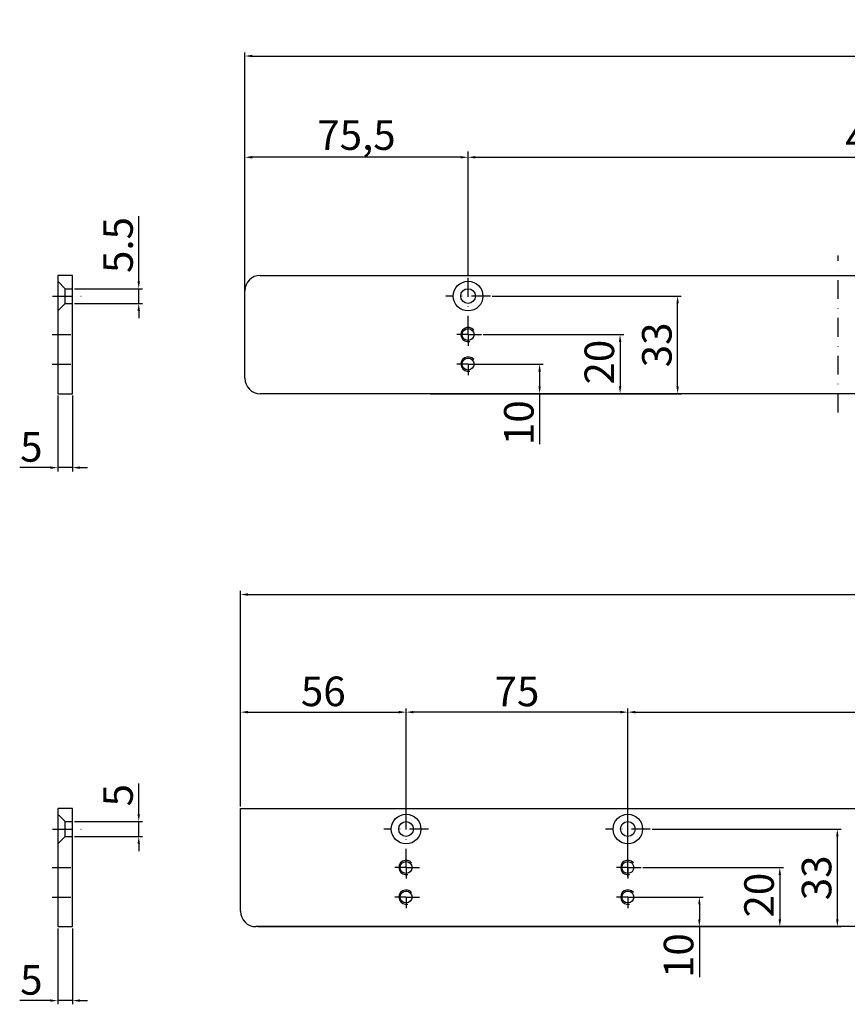
# Model space of a CAD drawing. Units: millimetres. Extents: x 2884 to 9640, y 748 to 2818.
# Drawn here: x 4541 to 4821, y 1236 to 1569 of the extents above; entities that cross this region are included whole.
import ezdxf

# ---------------------------------------------------------------- set-up
doc = ezdxf.new("R2010")
doc.units = ezdxf.units.MM
doc.linetypes.add('STRICHPUNKT2', pattern=[12.7, 6.35, -3.175, 0, -3.175])
for name, color, linetype in [('Duenn', 7, 'Continuous'), ('Mass', 7, 'Continuous'), ('Mittellinie-K', 1, 'STRICHPUNKT2'), ('Volllinie', 40, 'Continuous')]:
    doc.layers.add(name, color=color, linetype=linetype)
doc.styles.add('Bemassungstext (DORMA)', font='isocpeur.ttf')
doc.styles.get("Standard").update_dxf_attribs({"font": 'arial.ttf'})
doc.dimstyles.new('DORMA_M', dxfattribs={"dimtxt": 3.5, "dimasz": 2.5, "dimexe": 2, "dimexo": 0, "dimgap": 1.5, "dimtad": 1, "dimtxsty": 'Bemassungstext (DORMA)', "dimcen": 0.1, "dimclrt": 256, "dimadec": 8, "dimazin": 2, "dimtfac": 1, "dimtmove": 0, "dimatfit": 3, "dimfxl": 1, "dimtolj": 1, "dimarcsym": 0})
doc.dimstyles.new('Prospekt', dxfattribs={"dimtxt": 5, "dimasz": 2.5, "dimexe": 1.25, "dimexo": 0.625, "dimtad": 1, "dimtxsty": 'Standard', "dimcen": 2.5, "dimadec": 0, "dimazin": 0, "dimtfac": 1, "dimtmove": 0, "dimatfit": 3, "dimfxl": 1, "dimarcsym": 0})

# ---------------------------------------------------------------- blocks, each defined once
blk = doc.blocks.new('*D63')
at = {"layer": 'Defpoints', "color": 0, "transparency": 16777216}
for p in [(5304.73, 1374.65), (4615.43, 1302.34), (5304.73, 1302.34)]:
    blk.add_point(p, dxfattribs=at)
at = {"layer": 'Mass', "color": 0, "lineweight": -2, "transparency": 16777216}
for p, q in [((4615.43, 1302.96), (4615.43, 1375.9)), ((5304.73, 1302.96), (5304.73, 1375.9)), ((4617.93, 1374.65), (5302.23, 1374.65))]:
    blk.add_line(p, q, dxfattribs=at)
at = {"layer": 'Mass', "color": 0, "transparency": 16777216}
for points in [[(4617.93, 1375.06), (4617.93, 1374.23), (4615.43, 1374.65)], [(5302.23, 1375.06), (5302.23, 1374.23), (5304.73, 1374.65)]]:
    blk.add_solid(points, dxfattribs=at)
at = {"layer": 'Mass', "color": 0, "transparency": 16777216, "insert": (4960.08, 1380.38), "char_height": 10, "attachment_point": 5}
blk.add_mtext('827', dxfattribs=at)
blk = doc.blocks.new('*D64')
at = {"layer": 'Defpoints', "color": 0, "transparency": 16777216}
for p in [(5174.43, 1334.87), (5174.43, 1302.34), (4746.43, 1278.56)]:
    blk.add_point(p, dxfattribs=at)
at = {"layer": 'Mass', "color": 0, "lineweight": -2, "transparency": 16777216}
for p, q in [((4746.43, 1279.19), (4746.43, 1336.12)), ((5174.43, 1302.96), (5174.43, 1336.12)), ((4748.93, 1334.87), (5171.93, 1334.87))]:
    blk.add_line(p, q, dxfattribs=at)
at = {"layer": 'Mass', "color": 0, "transparency": 16777216}
for points in [[(4748.93, 1335.29), (4748.93, 1334.45), (4746.43, 1334.87)], [(5171.93, 1335.29), (5171.93, 1334.45), (5174.43, 1334.87)]]:
    blk.add_solid(points, dxfattribs=at)
at = {"layer": 'Mass', "color": 0, "transparency": 16777216, "insert": (4960.43, 1340.6), "char_height": 10, "attachment_point": 5}
blk.add_mtext('428', dxfattribs=at)
blk = doc.blocks.new('*D65')
at = {"layer": 'Defpoints', "color": 0, "transparency": 16777216}
for p in [(4750.91, 1282.34), (4746.43, 1262.34), (4797.83, 1262.34)]:
    blk.add_point(p, dxfattribs=at)
at = {"layer": 'Mass', "color": 0, "lineweight": -2, "transparency": 16777216}
for p, q in [((4751.53, 1282.34), (4799.08, 1282.34)), ((4797.83, 1279.84), (4797.83, 1264.84)), ((4747.05, 1262.34), (4799.08, 1262.34))]:
    blk.add_line(p, q, dxfattribs=at)
at = {"layer": 'Mass', "color": 0, "transparency": 16777216}
for points in [[(4797.42, 1279.84), (4798.25, 1279.84), (4797.83, 1282.34)], [(4797.42, 1264.84), (4798.25, 1264.84), (4797.83, 1262.34)]]:
    blk.add_solid(points, dxfattribs=at)
at = {"layer": 'Mass', "color": 0, "transparency": 16777216, "insert": (4792.1, 1272.99), "char_height": 10, "attachment_point": 5, "rotation": 90}
blk.add_mtext('20', dxfattribs=at)
blk = doc.blocks.new('*D66')
at = {"layer": 'Defpoints', "color": 0, "transparency": 16777216}
for p in [(4553.62, 1262.34), (4558.62, 1262.34), (4553.62, 1237.32)]:
    blk.add_point(p, dxfattribs=at)
at = {"layer": 'Mass', "color": 0, "lineweight": -2, "transparency": 16777216}
for p, q in [((4553.62, 1261.71), (4553.62, 1236.07)), ((4558.62, 1261.71), (4558.62, 1236.07)), ((4551.12, 1237.32), (4540.74, 1237.32)), ((4558.62, 1237.32), (4553.62, 1237.32)), ((4561.12, 1237.32), (4563.62, 1237.32))]:
    blk.add_line(p, q, dxfattribs=at)
at = {"layer": 'Mass', "color": 0, "transparency": 16777216}
for points in [[(4551.12, 1237.74), (4551.12, 1236.91), (4553.62, 1237.32)], [(4561.12, 1237.74), (4561.12, 1236.91), (4558.62, 1237.32)]]:
    blk.add_solid(points, dxfattribs=at)
at = {"layer": 'Mass', "color": 0, "transparency": 16777216, "insert": (4544.68, 1243.03), "char_height": 10, "attachment_point": 5}
blk.add_mtext('5', dxfattribs=at)
blk = doc.blocks.new('*D67')
at = {"layer": 'Defpoints', "color": 0, "transparency": 16777216}
for p in [(4558.62, 1297.84), (4581.01, 1297.84), (4558.62, 1292.84)]:
    blk.add_point(p, dxfattribs=at)
at = {"layer": 'Mass', "color": 0, "lineweight": -2, "transparency": 16777216}
for p, q in [((4581.01, 1300.34), (4581.01, 1310.72)), ((4559.24, 1297.84), (4582.26, 1297.84)), ((4581.01, 1292.84), (4581.01, 1297.84)), ((4559.24, 1292.84), (4582.26, 1292.84)), ((4581.01, 1290.34), (4581.01, 1287.84))]:
    blk.add_line(p, q, dxfattribs=at)
at = {"layer": 'Mass', "color": 0, "transparency": 16777216}
for points in [[(4580.59, 1300.34), (4581.42, 1300.34), (4581.01, 1297.84)], [(4580.59, 1290.34), (4581.42, 1290.34), (4581.01, 1292.84)]]:
    blk.add_solid(points, dxfattribs=at)
at = {"layer": 'Mass', "color": 0, "transparency": 16777216, "insert": (4575.3, 1306.78), "char_height": 10, "attachment_point": 5, "rotation": 90}
blk.add_mtext('5', dxfattribs=at)
blk = doc.blocks.new('*D68')
at = {"layer": 'Defpoints', "color": 0, "transparency": 16777216}
for p in [(4746.43, 1272.34), (4770.61, 1272.34), (4620.63, 1262.34)]:
    blk.add_point(p, dxfattribs=at)
at = {"layer": 'Mass', "color": 0, "lineweight": -2, "transparency": 16777216}
for p, q in [((4747.05, 1272.34), (4771.86, 1272.34)), ((4770.61, 1269.84), (4770.61, 1264.84)), ((4621.25, 1262.34), (4771.86, 1262.34)), ((4770.61, 1262.34), (4770.61, 1245.24))]:
    blk.add_line(p, q, dxfattribs=at)
at = {"layer": 'Mass', "color": 0, "transparency": 16777216}
for points in [[(4770.2, 1269.84), (4771.03, 1269.84), (4770.61, 1272.34)], [(4770.2, 1264.84), (4771.03, 1264.84), (4770.61, 1262.34)]]:
    blk.add_solid(points, dxfattribs=at)
at = {"layer": 'Mass', "color": 0, "transparency": 16777216, "insert": (4764.88, 1252.54), "char_height": 10, "attachment_point": 5, "rotation": 90}
blk.add_mtext('10', dxfattribs=at)
blk = doc.blocks.new('*D69')
at = {"layer": 'Defpoints', "color": 0, "transparency": 16777216}
for p in [(4753.98, 1295.34), (4817.29, 1295.34), (4732.68, 1262.34)]:
    blk.add_point(p, dxfattribs=at)
at = {"layer": 'Mass', "color": 0, "lineweight": -2, "transparency": 16777216}
for p, q in [((4754.61, 1295.34), (4818.54, 1295.34)), ((4817.29, 1264.84), (4817.29, 1292.84)), ((4733.3, 1262.34), (4818.54, 1262.34))]:
    blk.add_line(p, q, dxfattribs=at)
at = {"layer": 'Mass', "color": 0, "transparency": 16777216}
for points in [[(4816.87, 1292.84), (4817.71, 1292.84), (4817.29, 1295.34)], [(4816.87, 1264.84), (4817.71, 1264.84), (4817.29, 1262.34)]]:
    blk.add_solid(points, dxfattribs=at)
at = {"layer": 'Mass', "color": 0, "transparency": 16777216, "insert": (4811.56, 1278.84), "char_height": 10, "attachment_point": 5, "rotation": 90}
blk.add_mtext('33', dxfattribs=at)
blk = doc.blocks.new('*D70')
at = {"layer": 'Defpoints', "color": 0, "transparency": 16777216}
for p in [(4671.43, 1334.87), (4671.43, 1295.34), (4746.43, 1295.34)]:
    blk.add_point(p, dxfattribs=at)
at = {"layer": 'Mass', "color": 0, "lineweight": -2, "transparency": 16777216}
for p, q in [((4671.43, 1295.96), (4671.43, 1336.12)), ((4746.43, 1295.96), (4746.43, 1336.12)), ((4743.93, 1334.87), (4673.93, 1334.87))]:
    blk.add_line(p, q, dxfattribs=at)
at = {"layer": 'Mass', "color": 0, "transparency": 16777216}
for points in [[(4673.93, 1335.29), (4673.93, 1334.45), (4671.43, 1334.87)], [(4743.93, 1335.29), (4743.93, 1334.45), (4746.43, 1334.87)]]:
    blk.add_solid(points, dxfattribs=at)
at = {"layer": 'Mass', "color": 0, "transparency": 16777216, "insert": (4708.93, 1340.58), "char_height": 10, "attachment_point": 5}
blk.add_mtext('75', dxfattribs=at)
blk = doc.blocks.new('*D71')
at = {"layer": 'Defpoints', "color": 0, "transparency": 16777216}
for p in [(4671.43, 1334.87), (4615.43, 1302.34), (4671.43, 1295.34)]:
    blk.add_point(p, dxfattribs=at)
at = {"layer": 'Mass', "color": 0, "lineweight": -2, "transparency": 16777216}
for p, q in [((4615.43, 1302.96), (4615.43, 1336.12)), ((4671.43, 1295.96), (4671.43, 1336.12)), ((4617.93, 1334.87), (4668.93, 1334.87))]:
    blk.add_line(p, q, dxfattribs=at)
at = {"layer": 'Mass', "color": 0, "transparency": 16777216}
for points in [[(4617.93, 1335.29), (4617.93, 1334.45), (4615.43, 1334.87)], [(4668.93, 1335.29), (4668.93, 1334.45), (4671.43, 1334.87)]]:
    blk.add_solid(points, dxfattribs=at)
at = {"layer": 'Mass', "color": 0, "transparency": 16777216, "insert": (4643.43, 1340.6), "char_height": 10, "attachment_point": 5}
blk.add_mtext('56', dxfattribs=at)
blk = doc.blocks.new('*D107')
at = {"layer": 'Defpoints', "color": 0, "transparency": 16777216}
for p in [(5309.74, 1556.73), (4616.9, 1482.56), (5309.74, 1482.56)]:
    blk.add_point(p, dxfattribs=at)
at = {"layer": 'Mass', "color": 0, "lineweight": -2, "transparency": 16777216}
for p, q in [((4616.9, 1483.19), (4616.9, 1557.98)), ((4619.4, 1556.73), (5307.24, 1556.73)), ((5309.74, 1483.19), (5309.74, 1557.98))]:
    blk.add_line(p, q, dxfattribs=at)
at = {"layer": 'Mass', "color": 0, "transparency": 16777216}
for points in [[(4619.4, 1557.15), (4619.4, 1556.31), (4616.9, 1556.73)], [(5307.24, 1557.15), (5307.24, 1556.31), (5309.74, 1556.73)]]:
    blk.add_solid(points, dxfattribs=at)
at = {"layer": 'Mass', "color": 0, "transparency": 16777216, "insert": (4963.32, 1562.46), "char_height": 10, "attachment_point": 5}
blk.add_mtext('883', dxfattribs=at)
blk = doc.blocks.new('*D108')
at = {"layer": 'Defpoints', "color": 0, "transparency": 16777216}
for p in [(4696.88, 1462.56), (4692.4, 1442.56), (4743.81, 1442.56)]:
    blk.add_point(p, dxfattribs=at)
at = {"layer": 'Mass', "color": 0, "lineweight": -2, "transparency": 16777216}
for p, q in [((4697.51, 1462.56), (4745.06, 1462.56)), ((4743.81, 1460.06), (4743.81, 1445.06)), ((4693.03, 1442.56), (4745.06, 1442.56))]:
    blk.add_line(p, q, dxfattribs=at)
at = {"layer": 'Mass', "color": 0, "transparency": 16777216}
for points in [[(4743.39, 1460.06), (4744.22, 1460.06), (4743.81, 1462.56)], [(4743.39, 1445.06), (4744.22, 1445.06), (4743.81, 1442.56)]]:
    blk.add_solid(points, dxfattribs=at)
at = {"layer": 'Mass', "color": 0, "transparency": 16777216, "insert": (4738.08, 1453.22), "char_height": 10, "attachment_point": 5, "rotation": 90}
blk.add_mtext('20', dxfattribs=at)
blk = doc.blocks.new('*D109')
at = {"layer": 'Defpoints', "color": 0, "transparency": 16777216}
for p in [(4553.62, 1442.56), (4558.62, 1442.56), (4553.62, 1417.55)]:
    blk.add_point(p, dxfattribs=at)
at = {"layer": 'Mass', "color": 0, "lineweight": -2, "transparency": 16777216}
for p, q in [((4553.62, 1441.94), (4553.62, 1416.3)), ((4558.62, 1441.94), (4558.62, 1416.3)), ((4551.12, 1417.55), (4540.74, 1417.55)), ((4558.62, 1417.55), (4553.62, 1417.55)), ((4561.12, 1417.55), (4563.62, 1417.55))]:
    blk.add_line(p, q, dxfattribs=at)
at = {"layer": 'Mass', "color": 0, "transparency": 16777216}
for points in [[(4551.12, 1417.97), (4551.12, 1417.13), (4553.62, 1417.55)], [(4561.12, 1417.97), (4561.12, 1417.13), (4558.62, 1417.55)]]:
    blk.add_solid(points, dxfattribs=at)
at = {"layer": 'Mass', "color": 0, "transparency": 16777216, "insert": (4544.68, 1423.26), "char_height": 10, "attachment_point": 5}
blk.add_mtext('5', dxfattribs=at)
blk = doc.blocks.new('*D110')
at = {"layer": 'Defpoints', "color": 0, "transparency": 16777216}
for p in [(4558.62, 1478.06), (4581.01, 1478.06), (4558.62, 1473.06)]:
    blk.add_point(p, dxfattribs=at)
at = {"layer": 'Mass', "color": 0, "lineweight": -2, "transparency": 16777216}
for p, q in [((4581.01, 1480.56), (4581.01, 1502.59)), ((4559.24, 1478.06), (4582.26, 1478.06)), ((4581.01, 1473.06), (4581.01, 1478.06)), ((4559.24, 1473.06), (4582.26, 1473.06)), ((4581.01, 1470.56), (4581.01, 1468.06))]:
    blk.add_line(p, q, dxfattribs=at)
at = {"layer": 'Mass', "color": 0, "transparency": 16777216}
for points in [[(4580.59, 1480.56), (4581.42, 1480.56), (4581.01, 1478.06)], [(4580.59, 1470.56), (4581.42, 1470.56), (4581.01, 1473.06)]]:
    blk.add_solid(points, dxfattribs=at)
at = {"layer": 'Mass', "color": 0, "transparency": 16777216, "insert": (4575.3, 1492.83), "char_height": 10, "attachment_point": 5, "rotation": 90}
blk.add_mtext('5.5', dxfattribs=at)
blk = doc.blocks.new('*D111')
at = {"layer": 'Defpoints', "color": 0, "transparency": 16777216}
for p in [(4692.4, 1452.56), (4716.59, 1452.56), (4683.6, 1442.56)]:
    blk.add_point(p, dxfattribs=at)
at = {"layer": 'Mass', "color": 0, "lineweight": -2, "transparency": 16777216}
for p, q in [((4693.03, 1452.56), (4717.84, 1452.56)), ((4716.59, 1450.06), (4716.59, 1445.06)), ((4684.23, 1442.56), (4717.84, 1442.56)), ((4716.59, 1442.56), (4716.59, 1425.46))]:
    blk.add_line(p, q, dxfattribs=at)
at = {"layer": 'Mass', "color": 0, "transparency": 16777216}
for points in [[(4716.17, 1450.06), (4717.01, 1450.06), (4716.59, 1452.56)], [(4716.17, 1445.06), (4717.01, 1445.06), (4716.59, 1442.56)]]:
    blk.add_solid(points, dxfattribs=at)
at = {"layer": 'Mass', "color": 0, "transparency": 16777216, "insert": (4710.86, 1432.76), "char_height": 10, "attachment_point": 5, "rotation": 90}
blk.add_mtext('10', dxfattribs=at)
blk = doc.blocks.new('*D112')
at = {"layer": 'Defpoints', "color": 0, "transparency": 16777216}
for p in [(4699.96, 1475.56), (4763.26, 1475.56), (4679.1, 1442.56)]:
    blk.add_point(p, dxfattribs=at)
at = {"layer": 'Mass', "color": 0, "lineweight": -2, "transparency": 16777216}
for p, q in [((4700.58, 1475.56), (4764.51, 1475.56)), ((4763.26, 1445.06), (4763.26, 1473.06)), ((4679.73, 1442.56), (4764.51, 1442.56))]:
    blk.add_line(p, q, dxfattribs=at)
at = {"layer": 'Mass', "color": 0, "transparency": 16777216}
for points in [[(4762.85, 1473.06), (4763.68, 1473.06), (4763.26, 1475.56)], [(4762.85, 1445.06), (4763.68, 1445.06), (4763.26, 1442.56)]]:
    blk.add_solid(points, dxfattribs=at)
at = {"layer": 'Mass', "color": 0, "transparency": 16777216, "insert": (4757.53, 1459.06), "char_height": 10, "attachment_point": 5, "rotation": 90}
blk.add_mtext('33', dxfattribs=at)
blk = doc.blocks.new('*D105')
at = {"layer": 'Defpoints', "color": 0, "transparency": 16777216}
for p in [(4970.24, 1522.5), (4692.4, 1482.56), (4970.24, 1482.56)]:
    blk.add_point(p, dxfattribs=at)
at = {"layer": 'Mass', "color": 0, "lineweight": -2, "transparency": 16777216}
for p, q in [((4692.4, 1482.56), (4692.4, 1524.5)), ((4694.9, 1522.5), (4967.74, 1522.5)), ((4970.24, 1482.56), (4970.24, 1524.5))]:
    blk.add_line(p, q, dxfattribs=at)
at = {"layer": 'Mass', "color": 0, "transparency": 16777216}
for points in [[(4694.9, 1522.92), (4694.9, 1522.08), (4692.4, 1522.5)], [(4967.74, 1522.92), (4967.74, 1522.08), (4970.24, 1522.5)]]:
    blk.add_solid(points, dxfattribs=at)
at = {"layer": 'Mass', "transparency": 16777216, "insert": (4831.32, 1529), "char_height": 10, "attachment_point": 5, "style": 'Bemassungstext (DORMA)'}
blk.add_mtext('\\A1;428', dxfattribs=at)
blk = doc.blocks.new('*D106')
at = {"layer": 'Defpoints', "color": 0, "transparency": 16777216}
for p in [(4616.9, 1522.5), (4692.4, 1482.56), (4616.9, 1477.36)]:
    blk.add_point(p, dxfattribs=at)
at = {"layer": 'Mass', "color": 0, "lineweight": -2, "transparency": 16777216}
for p, q in [((4616.9, 1477.36), (4616.9, 1524.5)), ((4689.9, 1522.5), (4619.4, 1522.5)), ((4692.4, 1482.56), (4692.4, 1524.5))]:
    blk.add_line(p, q, dxfattribs=at)
at = {"layer": 'Mass', "color": 0, "transparency": 16777216}
for points in [[(4619.4, 1522.92), (4619.4, 1522.08), (4616.9, 1522.5)], [(4689.9, 1522.92), (4689.9, 1522.08), (4692.4, 1522.5)]]:
    blk.add_solid(points, dxfattribs=at)
at = {"layer": 'Mass', "transparency": 16777216, "insert": (4654.65, 1530), "char_height": 10, "attachment_point": 5, "style": 'Bemassungstext (DORMA)'}
blk.add_mtext('\\A1;75,5', dxfattribs=at)

msp = doc.modelspace()

# ---------------------------------------------------------------- linework, layer by layer
at = {"layer": 'Duenn'}
for centre in [(4692.402, 1462.561), (4692.402, 1452.561), (4671.428, 1282.335), (4746.428, 1282.335), (4671.428, 1272.335), (4746.428, 1272.335)]:
    msp.add_arc(centre, 2.425, 39.09242, 283.0674, dxfattribs=at)
at = {"layer": 'Mittellinie-K'}
for p, q in [((4817.564, 1436.233), (4817.564, 1489.276)), ((4817.564, 1436.233), (4817.564, 1489.276)), ((4817.564, 1436.233), (4817.564, 1489.276)), ((4817.564, 1436.233), (4817.564, 1489.276)), ((4817.564, 1436.233), (4817.564, 1489.276)), ((4817.564, 1436.233), (4817.564, 1489.276)), ((4817.564, 1436.233), (4817.564, 1489.276)), ((4817.564, 1436.233), (4817.564, 1489.276)), ((4692.402, 1462.561), (4692.402, 1482.561)), ((4551.864, 1475.561), (4561.533, 1475.561)), ((4699.955, 1475.561), (4684.822, 1475.561)), ((4551.7, 1462.561), (4560.756, 1462.561)), ((4692.402, 1462.561), (4688.559, 1462.561)), ((4692.402, 1462.561), (4692.402, 1462.561)), ((4692.402, 1462.561), (4696.88, 1462.561)), ((4692.402, 1462.561), (4692.402, 1458.788)), ((4551.7, 1452.561), (4560.756, 1452.561)), ((4692.402, 1452.561), (4688.559, 1452.561)), ((4692.402, 1452.561), (4692.402, 1452.561)), ((4692.402, 1452.561), (4696.88, 1452.561)), ((4692.402, 1452.561), (4692.402, 1448.788)), ((4671.428, 1282.335), (4671.428, 1302.335)), ((4746.428, 1282.335), (4746.428, 1302.335)), ((4551.864, 1295.335), (4561.533, 1295.335)), ((4678.982, 1295.335), (4663.848, 1295.335)), ((4753.982, 1295.335), (4738.848, 1295.335)), ((4551.7, 1282.335), (4560.756, 1282.335)), ((4671.428, 1282.335), (4667.585, 1282.335)), ((4671.428, 1282.335), (4671.428, 1282.335)), ((4671.428, 1282.335), (4675.907, 1282.335)), ((4671.428, 1282.335), (4671.428, 1278.563)), ((4746.428, 1282.335), (4742.585, 1282.335)), ((4746.428, 1282.335), (4746.428, 1282.335)), ((4746.428, 1282.335), (4750.907, 1282.335)), ((4746.428, 1282.335), (4746.428, 1278.563)), ((4551.7, 1272.335), (4560.756, 1272.335)), ((4671.428, 1272.335), (4667.585, 1272.335)), ((4671.428, 1272.335), (4671.428, 1272.335)), ((4671.428, 1272.335), (4675.907, 1272.335)), ((4671.428, 1272.335), (4671.428, 1268.563)), ((4746.428, 1272.335), (4742.585, 1272.335)), ((4746.428, 1272.335), (4746.428, 1272.335)), ((4746.428, 1272.335), (4750.907, 1272.335)), ((4746.428, 1272.335), (4746.428, 1268.563))]:
    msp.add_line(p, q, dxfattribs=at)
at = {"layer": 'Volllinie'}
for p, q in [((4553.62, 1482.561), (4553.62, 1442.561)), ((4558.62, 1482.561), (4553.62, 1482.561)), ((4558.62, 1442.561), (4558.62, 1482.561)), ((4622.102, 1482.561), (5304.536, 1482.561)), ((4556.12, 1478.061), (4553.62, 1480.561)), ((4556.12, 1478.061), (4558.62, 1478.061)), ((4556.12, 1473.061), (4556.12, 1478.061)), ((4616.902, 1447.761), (4616.902, 1477.361)), ((4553.62, 1470.561), (4556.12, 1473.061)), ((4556.12, 1473.061), (4558.62, 1473.061)), ((4553.62, 1442.561), (4558.62, 1442.561)), ((5304.536, 1442.561), (4622.102, 1442.561)), ((4553.62, 1302.335), (4553.62, 1262.335)), ((4558.62, 1302.335), (4553.62, 1302.335)), ((4558.62, 1262.335), (4558.62, 1302.335)), ((4615.428, 1302.335), (5250.178, 1302.335)), ((4615.428, 1267.535), (4615.428, 1302.335)), ((4556.12, 1297.835), (4553.62, 1300.335)), ((4556.12, 1297.835), (4558.62, 1297.835)), ((4556.12, 1292.835), (4556.12, 1297.835)), ((4553.62, 1290.335), (4556.12, 1292.835)), ((4556.12, 1292.835), (4558.62, 1292.835)), ((4553.62, 1262.335), (4558.62, 1262.335)), ((5250.178, 1262.335), (4620.628, 1262.335))]:
    msp.add_line(p, q, dxfattribs=at)
for centre, radius in [((4692.402, 1475.561), 5), ((4692.402, 1475.561), 2.5), ((4692.402, 1462.561), 2), ((4692.402, 1452.561), 2), ((4671.428, 1295.335), 5), ((4746.428, 1295.335), 5), ((4671.428, 1295.335), 2.5), ((4746.428, 1295.335), 2.5), ((4671.428, 1282.335), 2), ((4746.428, 1282.335), 2), ((4671.428, 1272.335), 2), ((4746.428, 1272.335), 2)]:
    msp.add_circle(centre, radius, dxfattribs=at)
for centre, start, end in [((4622.102, 1477.361), 90, 180), ((4622.102, 1447.761), 180, 270), ((4620.628, 1267.535), 180, 270)]:
    msp.add_arc(centre, 5.2, start, end, dxfattribs=at)

# ---------------------------------------------------------------- dimensions: what is measured, and where the dimension line sits
at = {"layer": 'Mass'}
dim = msp.add_linear_dim(base=(5309.736, 1556.729), p1=(4616.902, 1482.561), p2=(5309.736, 1482.561), text='883', dimstyle='Prospekt', override={"dimtxt": 10}, dxfattribs=at)
dim.commit()
dim.dimension.update_dxf_attribs({"geometry": '*D107', "text_midpoint": (4963.319, 1556.729), "dimtype": 160})
for base, p1, p2, dimstyle, picture, middle in [((4616.902, 1522.501), (4692.402, 1482.561), (4616.902, 1477.361), 'DORMA_M', '*D106', (4654.652, 1530.001)), ((4553.62, 1417.55), (4558.62, 1442.561), (4553.62, 1442.561), 'Prospekt', '*D109', (4544.679, 1423.26)), ((4671.428, 1334.869), (4615.428, 1302.335), (4671.428, 1295.335), 'Prospekt', '*D71', (4643.428, 1340.6)), ((4671.428, 1334.869), (4746.428, 1295.335), (4671.428, 1295.335), 'Prospekt', '*D70', (4708.928, 1340.579)), ((5174.428, 1334.869), (4746.428, 1278.563), (5174.428, 1302.335), 'Prospekt', '*D64', (4960.428, 1340.6)), ((4553.62, 1237.324), (4558.62, 1262.335), (4553.62, 1262.335), 'Prospekt', '*D66', (4544.679, 1243.034))]:
    dim = msp.add_linear_dim(base=base, p1=p1, p2=p2, dimstyle=dimstyle, override={"dimtxt": 10}, dxfattribs=at)
    dim.commit()
    dim.dimension.update_dxf_attribs({"geometry": picture, "text_midpoint": middle})
for base, p1, p2, text, dimstyle, override, picture, middle in [((4970.24, 1522.501), (4692.402, 1482.561), (4970.24, 1482.561), '428', 'DORMA_M', {"dimscale": 1, "dimtxt": 10, "dimtix": 0, "dimtofl": 1, "dimtmove": 0, "dimatfit": 3}, '*D105', (4831.321, 1529.001)), ((5304.726, 1374.646), (4615.428, 1302.335), (5304.726, 1302.335), '827', 'Prospekt', {"dimtxt": 10}, '*D63', (4960.077, 1380.376))]:
    dim = msp.add_linear_dim(base=base, p1=p1, p2=p2, text=text, dimstyle=dimstyle, override=override, dxfattribs=at)
    dim.commit()
    dim.dimension.update_dxf_attribs({"geometry": picture, "text_midpoint": middle})
dim = msp.add_linear_dim(base=(4581.008, 1478.061), p1=(4558.62, 1473.061), p2=(4558.62, 1478.061), angle=270, text='5.5', dimstyle='Prospekt', override={"dimtxt": 10}, dxfattribs=at)
dim.commit()
dim.dimension.update_dxf_attribs({"geometry": '*D110', "text_midpoint": (4575.298, 1492.827)})
for base, p1, p2, picture, middle in [((4763.264, 1475.561), (4679.102, 1442.561), (4699.955, 1475.561), '*D112', (4757.53, 1459.061)), ((4581.008, 1297.835), (4558.62, 1292.835), (4558.62, 1297.835), '*D67', (4575.298, 1306.776)), ((4817.29, 1295.335), (4732.678, 1262.335), (4753.982, 1295.335), '*D69', (4811.556, 1278.835))]:
    dim = msp.add_linear_dim(base=base, p1=p1, p2=p2, angle=270, dimstyle='Prospekt', override={"dimtxt": 10}, dxfattribs=at)
    dim.commit()
    dim.dimension.update_dxf_attribs({"geometry": picture, "text_midpoint": middle})
for base, p1, p2, picture, middle in [((4743.808, 1442.561), (4696.88, 1462.561), (4692.402, 1442.561), '*D108', (4743.808, 1453.215)), ((4716.588, 1452.561), (4683.602, 1442.561), (4692.402, 1452.561), '*D111', (4716.588, 1432.762)), ((4797.834, 1262.335), (4750.907, 1282.335), (4746.428, 1262.335), '*D65', (4797.834, 1272.989)), ((4770.614, 1272.335), (4620.628, 1262.335), (4746.428, 1272.335), '*D68', (4770.614, 1252.536))]:
    dim = msp.add_linear_dim(base=base, p1=p1, p2=p2, angle=270, dimstyle='Prospekt', override={"dimtxt": 10}, dxfattribs=at)
    dim.commit()
    dim.dimension.update_dxf_attribs({"geometry": picture, "text_midpoint": middle, "dimtype": 160})

doc.saveas('drawing.dxf')
